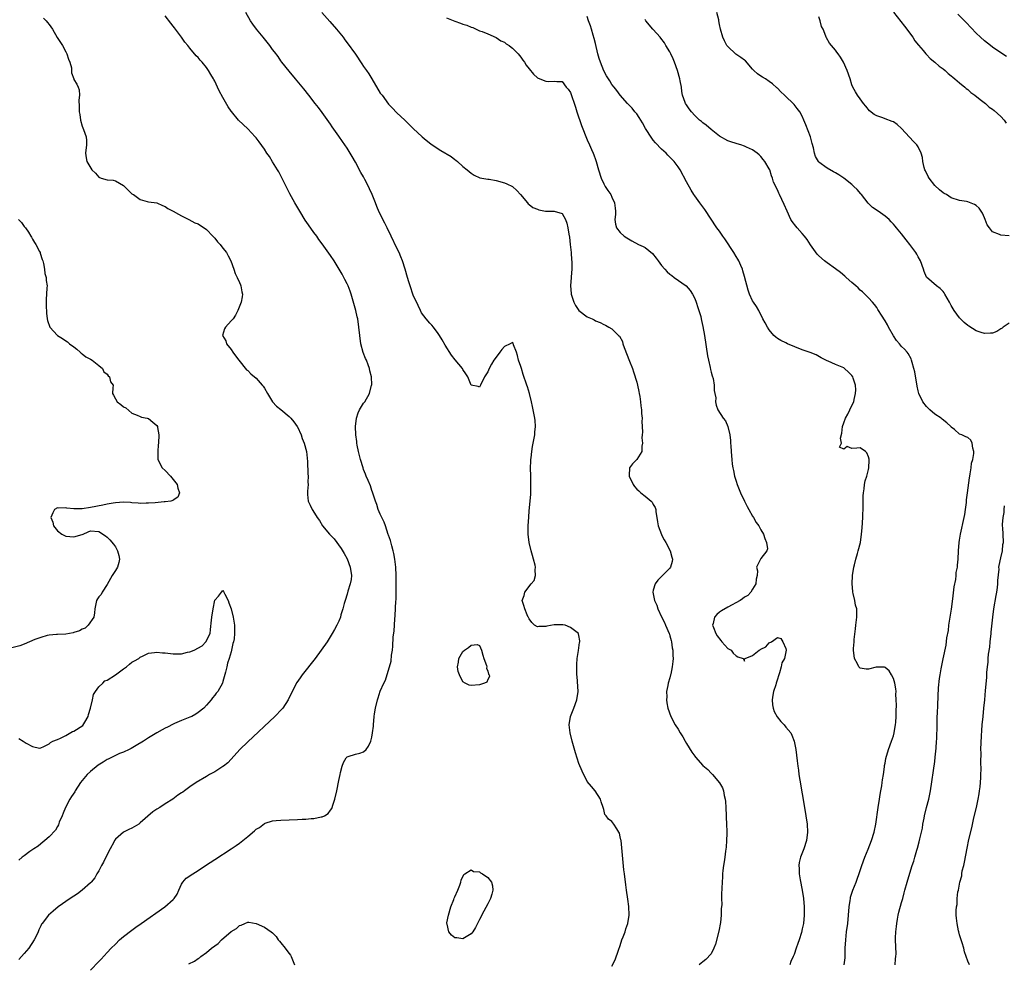
# Model space of a CAD drawing. Units: inches. Extents: x 2625000 to 2628000, y 1503000 to 1506000.
# Drawn here: x 2626496 to 2626734, y 1503115 to 1503343 of the extents above; entities that cross this region are included whole.
import ezdxf

# ---------------------------------------------------------------- set-up
doc = ezdxf.new("R2010")
doc.units = ezdxf.units.IN
doc.header["$MEASUREMENT"] = 0
doc.layers.add('LD26251503_2ft', color=80, linetype='Continuous')

msp = doc.modelspace()

# ---------------------------------------------------------------- linework, layer by layer
at = {"layer": 'LD26251503_2ft'}
for points, elevation in [([(2626501.62, 1503343.62), (2626502.25, 1503343), (2626502.58, 1503342.58), (2626503, 1503342.07), (2626503.79, 1503341), (2626504.96, 1503338.96), (2626505.76, 1503337.76), (2626506.2, 1503337), (2626507, 1503335.5), (2626507.28, 1503335), (2626507.69, 1503333.69), (2626508, 1503333), (2626508.37, 1503331.63), (2626508.44, 1503331), (2626508.44, 1503330.44), (2626508.93, 1503329), (2626509, 1503328.84), (2626509.65, 1503327.65), (2626509.98, 1503327), (2626510.29, 1503326.29), (2626510.31, 1503325), (2626510.14, 1503323.86), (2626510.27, 1503322.27), (2626510.27, 1503321), (2626510.38, 1503320.38), (2626510.54, 1503319), (2626511, 1503317.58), (2626511.16, 1503317.16), (2626511.28, 1503316.72), (2626511.93, 1503315), (2626512.04, 1503314.04), (2626512.03, 1503313), (2626511.82, 1503311), (2626511.91, 1503309.91), (2626512.08, 1503309), (2626513.3, 1503307), (2626514.22, 1503306.22), (2626515, 1503305.25), (2626515.58, 1503305), (2626517, 1503304.61), (2626518.47, 1503304.47), (2626519, 1503304.36), (2626521, 1503303.2), (2626523, 1503301.23), (2626523.13, 1503301.13), (2626523.36, 1503301), (2626525, 1503299.82), (2626526.68, 1503299.32), (2626527, 1503299.24), (2626529, 1503298.99), (2626530.38, 1503298.38), (2626531, 1503298.14), (2626531.64, 1503297.64), (2626533, 1503296.99), (2626534.25, 1503296.25), (2626535, 1503295.9), (2626536.78, 1503295), (2626538.23, 1503294.23), (2626539, 1503293.92), (2626539.55, 1503293.55), (2626540.44, 1503293), (2626541, 1503292.59), (2626542.59, 1503291), (2626542.76, 1503290.76), (2626543, 1503290.53), (2626543.65, 1503289.64), (2626544.34, 1503289), (2626545, 1503288.05), (2626545.89, 1503287), (2626546.22, 1503286.22), (2626546.92, 1503285), (2626547.6, 1503283), (2626547.98, 1503281.98), (2626548.46, 1503281), (2626549, 1503279.78), (2626549.21, 1503279.21), (2626549.31, 1503279), (2626549.53, 1503277.53), (2626549.7, 1503277), (2626549.66, 1503276.34), (2626549.38, 1503275), (2626548.61, 1503273), (2626548.07, 1503271.93), (2626547.43, 1503271), (2626547, 1503270.49), (2626545.61, 1503269), (2626545.4, 1503268.6), (2626544.93, 1503267), (2626545.68, 1503265.68), (2626545.83, 1503265), (2626547, 1503263.59), (2626547.36, 1503263), (2626548.07, 1503262.07), (2626548.84, 1503261), (2626550.72, 1503258.72), (2626551, 1503258.51), (2626551.7, 1503257.7), (2626553, 1503256.69), (2626554.5, 1503255), (2626554.73, 1503254.72), (2626555, 1503254.3), (2626555.74, 1503253), (2626557, 1503251), (2626557.93, 1503249.93), (2626559, 1503249.1), (2626561, 1503247.4), (2626561.38, 1503247), (2626562.1, 1503246.1), (2626562.94, 1503245), (2626563, 1503244.89), (2626563.87, 1503243), (2626564.15, 1503242.15), (2626564.65, 1503241), (2626565.21, 1503239), (2626565.36, 1503237.36), (2626565.45, 1503236.55), (2626565.55, 1503233.55), (2626565.62, 1503233), (2626565.55, 1503231.55), (2626565.58, 1503231), (2626565.41, 1503229.41), (2626565.39, 1503229), (2626565.45, 1503228.55), (2626565.59, 1503227), (2626566.05, 1503226.05), (2626566.54, 1503225), (2626566.74, 1503224.74), (2626567.78, 1503223), (2626568.31, 1503222.31), (2626569.09, 1503221), (2626570.77, 1503219), (2626571.87, 1503217.87), (2626573.58, 1503215.58), (2626574.32, 1503214.32), (2626575.02, 1503213.02), (2626575.78, 1503211), (2626576.04, 1503209), (2626575.95, 1503208.05), (2626575.78, 1503207), (2626575.21, 1503205.21), (2626575, 1503204.49), (2626574.51, 1503203), (2626574.3, 1503202.3), (2626573.98, 1503201), (2626573.51, 1503199.51), (2626573.38, 1503199), (2626573, 1503197.97), (2626572.53, 1503197), (2626571.99, 1503196.01), (2626571.41, 1503195), (2626570.15, 1503193), (2626568.77, 1503191), (2626567.27, 1503189), (2626564.14, 1503185), (2626563.65, 1503184.35), (2626562.83, 1503183.17), (2626561.45, 1503180.55), (2626560.73, 1503179), (2626559.44, 1503177), (2626559.24, 1503176.76), (2626557.56, 1503175), (2626551, 1503168.88), (2626549.11, 1503167), (2626547, 1503164.63), (2626546.19, 1503163.81), (2626545.15, 1503163), (2626545, 1503162.87), (2626543, 1503161.62), (2626541.77, 1503161), (2626541, 1503160.51), (2626538.5, 1503159), (2626537, 1503157.96), (2626535.7, 1503157), (2626535.27, 1503156.73), (2626535, 1503156.54), (2626534.06, 1503155.94), (2626532.85, 1503155), (2626531, 1503153.88), (2626529.71, 1503153), (2626529, 1503152.57), (2626528.08, 1503151.92), (2626525, 1503149.26), (2626524.64, 1503149), (2626523, 1503148.03), (2626522.28, 1503147.72), (2626521, 1503147), (2626519, 1503145.34), (2626518.79, 1503145), (2626518.6, 1503144.6), (2626517.74, 1503143), (2626516.71, 1503141), (2626516.17, 1503139.83), (2626515.63, 1503139), (2626515, 1503137.71), (2626514.56, 1503137), (2626514.01, 1503135.99), (2626513.18, 1503135), (2626513, 1503134.81), (2626511, 1503133), (2626509.84, 1503132.16), (2626508.1, 1503131), (2626505.19, 1503129), (2626504, 1503128), (2626502.84, 1503127), (2626501.3, 1503125), (2626501.19, 1503124.81), (2626501, 1503124.4), (2626500.52, 1503123.48), (2626500.33, 1503123), (2626499.75, 1503121.75), (2626499.38, 1503121), (2626498.06, 1503119), (2626497, 1503117.77), (2626496.32, 1503117), (2626495.68, 1503116.32)], 8320), ([(2626513, 1503113.7), (2626515, 1503115.82), (2626515.6, 1503116.4), (2626517, 1503117.94), (2626517.99, 1503119), (2626519, 1503120.03), (2626520.04, 1503121), (2626521, 1503121.83), (2626523, 1503123.4), (2626523.92, 1503124.08), (2626525.26, 1503125), (2626530.93, 1503129), (2626533, 1503130.81), (2626533.19, 1503131), (2626533.9, 1503132.1), (2626534.36, 1503133), (2626535, 1503134.49), (2626535.29, 1503135), (2626536.11, 1503135.89), (2626537, 1503136.48), (2626537.29, 1503136.71), (2626537.7, 1503137), (2626539, 1503137.81), (2626540.79, 1503139), (2626543, 1503140.44), (2626547, 1503143.01), (2626548.2, 1503143.8), (2626549, 1503144.35), (2626549.83, 1503145), (2626551, 1503145.97), (2626552.63, 1503147.37), (2626553, 1503147.76), (2626553.8, 1503148.2), (2626555, 1503149.13), (2626555.2, 1503149.2), (2626557, 1503149.76), (2626557.84, 1503149.84), (2626559, 1503149.91), (2626563, 1503150.06), (2626564.14, 1503150.14), (2626565, 1503150.17), (2626566.32, 1503150.32), (2626567, 1503150.35), (2626568.76, 1503150.76), (2626569, 1503150.78), (2626569.54, 1503151), (2626570.45, 1503151.55), (2626571, 1503152.34), (2626571.28, 1503152.72), (2626571.42, 1503153), (2626571.58, 1503153.58), (2626572.05, 1503155), (2626572.48, 1503157), (2626573, 1503159.54), (2626573.32, 1503161), (2626573.44, 1503161.44), (2626573.83, 1503163), (2626574.12, 1503163.88), (2626574.74, 1503165), (2626575, 1503165.26), (2626575.29, 1503165.29), (2626577, 1503165.9), (2626578.11, 1503166.11), (2626579, 1503166.41), (2626579.59, 1503167), (2626580.19, 1503167.81), (2626580.76, 1503169), (2626581, 1503169.96), (2626581.17, 1503171), (2626581.34, 1503172.66), (2626581.4, 1503173), (2626581.56, 1503175), (2626581.64, 1503175.64), (2626581.84, 1503177), (2626582.35, 1503179), (2626582.49, 1503179.51), (2626583, 1503181.06), (2626583.86, 1503183), (2626584.29, 1503183.71), (2626585.64, 1503188.36), (2626585.75, 1503189.75), (2626585.95, 1503191), (2626586.07, 1503191.93), (2626586.17, 1503194.17), (2626586.35, 1503195.65), (2626586.5, 1503198.5), (2626586.62, 1503199.38), (2626586.8, 1503202.8), (2626586.84, 1503203.16), (2626586.86, 1503205), (2626586.83, 1503206.83), (2626586.84, 1503207.16), (2626586.83, 1503209), (2626586.77, 1503211), (2626586.55, 1503213), (2626586.31, 1503214.31), (2626586.15, 1503215), (2626585.78, 1503216.22), (2626585.48, 1503217.48), (2626585, 1503218.76), (2626584.95, 1503218.95), (2626584.25, 1503221), (2626583.92, 1503221.92), (2626583.37, 1503223), (2626583, 1503223.82), (2626582.54, 1503225), (2626582.18, 1503226.18), (2626581.89, 1503227), (2626581.31, 1503228.69), (2626581.17, 1503229.17), (2626581, 1503229.58), (2626580.64, 1503230.64), (2626580.07, 1503231.93), (2626579.64, 1503233), (2626579.48, 1503233.48), (2626579, 1503234.61), (2626578.85, 1503235), (2626578.24, 1503237), (2626578.02, 1503238.02), (2626577.77, 1503239), (2626577.46, 1503240.54), (2626577.39, 1503241), (2626577.36, 1503241.36), (2626577.11, 1503243), (2626577.02, 1503244.98), (2626577.29, 1503247), (2626577.68, 1503248.32), (2626578.02, 1503249), (2626579, 1503250.64), (2626579.25, 1503251), (2626580.39, 1503253), (2626580.93, 1503255), (2626580.94, 1503255.06), (2626580.87, 1503257), (2626580.48, 1503258.48), (2626580.41, 1503259), (2626580.1, 1503259.9), (2626579.67, 1503261), (2626579.46, 1503261.46), (2626578.92, 1503262.92), (2626578.35, 1503265), (2626578.05, 1503267), (2626577.87, 1503269), (2626577.57, 1503271), (2626577.47, 1503271.47), (2626577.08, 1503273), (2626575.96, 1503277), (2626575.73, 1503277.73), (2626575.23, 1503279), (2626575, 1503279.49), (2626574.49, 1503280.49), (2626573.78, 1503281.78), (2626571.85, 1503285), (2626571, 1503286.3), (2626569, 1503289.13), (2626568.19, 1503290.19), (2626567.65, 1503291), (2626567, 1503291.87), (2626565.69, 1503293.69), (2626564.88, 1503294.88), (2626563.56, 1503297), (2626562.61, 1503298.61), (2626562.37, 1503299), (2626561.56, 1503300.44), (2626561.16, 1503301.16), (2626560.51, 1503302.51), (2626559, 1503305.54), (2626558.48, 1503306.48), (2626558.15, 1503307), (2626557, 1503308.95), (2626556.21, 1503310.21), (2626555.62, 1503311), (2626555, 1503311.98), (2626553.79, 1503313.79), (2626553, 1503314.73), (2626552.81, 1503315), (2626551, 1503316.9), (2626549.91, 1503317.91), (2626548.79, 1503319), (2626547.07, 1503321.07), (2626547, 1503321.19), (2626546.24, 1503322.24), (2626545, 1503324.44), (2626544.06, 1503326.05), (2626543.65, 1503327), (2626543, 1503328.39), (2626542.78, 1503328.78), (2626542.69, 1503329), (2626542.04, 1503330.04), (2626541.53, 1503331), (2626541, 1503331.75), (2626540.01, 1503333), (2626539.5, 1503333.5), (2626539, 1503334.12), (2626538.55, 1503334.55), (2626537, 1503336.36), (2626536.52, 1503337), (2626535.82, 1503337.82), (2626535, 1503339), (2626533.31, 1503341.31), (2626533, 1503341.66), (2626532.42, 1503342.42), (2626531, 1503344.15)], 8322), ([(2626639, 1503114.71), (2626639.76, 1503116.24), (2626640.57, 1503118.57), (2626641, 1503119.66), (2626641.42, 1503121), (2626641.75, 1503121.75), (2626642.18, 1503123), (2626642.32, 1503123.68), (2626642.87, 1503125), (2626643.16, 1503127), (2626643.06, 1503129.06), (2626642.83, 1503130.83), (2626642.51, 1503133), (2626642.33, 1503134.33), (2626642.01, 1503137), (2626641.91, 1503137.91), (2626641.2, 1503145), (2626641.17, 1503145.17), (2626641, 1503145.94), (2626640.79, 1503146.79), (2626640.69, 1503147), (2626640.15, 1503147.85), (2626639.46, 1503149), (2626639, 1503149.59), (2626638.14, 1503150.14), (2626637.58, 1503151), (2626637.32, 1503151.32), (2626637, 1503152.55), (2626636.86, 1503153), (2626636.37, 1503154.37), (2626636.2, 1503155), (2626634.95, 1503157), (2626634.07, 1503158.07), (2626633, 1503159.31), (2626631.77, 1503161.77), (2626631, 1503163.59), (2626630.21, 1503166.21), (2626629.41, 1503169), (2626628.91, 1503171), (2626628.7, 1503173), (2626629, 1503175), (2626629.79, 1503177), (2626630.54, 1503179), (2626630.8, 1503181), (2626630.6, 1503184.6), (2626630.55, 1503185), (2626630.54, 1503186.54), (2626630.5, 1503187), (2626630.48, 1503187.52), (2626630.6, 1503189), (2626630.91, 1503190.91), (2626631.17, 1503192.83), (2626631.21, 1503193), (2626631.22, 1503193.22), (2626631, 1503194.5), (2626630.94, 1503194.94), (2626630.92, 1503195), (2626629, 1503196.5), (2626627.66, 1503197), (2626627.14, 1503197.14), (2626627, 1503197.15), (2626625, 1503197.14), (2626623.24, 1503196.76), (2626623, 1503196.74), (2626621.32, 1503196.68), (2626621, 1503196.65), (2626620.28, 1503197), (2626619.66, 1503197.66), (2626619, 1503198.52), (2626618.85, 1503198.85), (2626618.75, 1503199), (2626618.5, 1503199.5), (2626617.93, 1503201), (2626617.74, 1503201.74), (2626617.32, 1503203), (2626617.78, 1503204.22), (2626617.95, 1503205), (2626619.49, 1503207), (2626620.17, 1503207.83), (2626620.52, 1503209), (2626620.42, 1503210.42), (2626620.53, 1503211), (2626620.46, 1503211.54), (2626620.08, 1503213), (2626619.82, 1503213.83), (2626619.51, 1503215), (2626619, 1503217), (2626618.77, 1503219), (2626618.76, 1503219.24), (2626618.76, 1503221), (2626618.88, 1503223.12), (2626619, 1503224.66), (2626619.24, 1503227), (2626619.36, 1503228.64), (2626619.38, 1503229), (2626619.37, 1503229.37), (2626619.41, 1503231), (2626619.38, 1503232.62), (2626619.36, 1503233), (2626619.33, 1503235), (2626619.37, 1503236.63), (2626619.4, 1503237), (2626619.47, 1503237.47), (2626619.61, 1503239), (2626619.79, 1503240.21), (2626620.21, 1503242.21), (2626620.34, 1503243), (2626620.35, 1503243.65), (2626620.49, 1503245), (2626620.42, 1503246.42), (2626620.34, 1503247), (2626620.17, 1503247.83), (2626619.83, 1503249.83), (2626619.56, 1503251), (2626619.05, 1503253), (2626618.57, 1503254.57), (2626618.45, 1503255), (2626617.56, 1503257.56), (2626617.12, 1503259), (2626617, 1503259.49), (2626616.44, 1503261), (2626616.17, 1503262.17), (2626615.92, 1503263), (2626615.25, 1503264.75), (2626615.15, 1503265.15), (2626615, 1503265.31), (2626614.37, 1503265), (2626613, 1503264.37), (2626612.41, 1503263.59), (2626611.91, 1503263), (2626611, 1503261.75), (2626610.49, 1503261), (2626609.93, 1503260.07), (2626609.34, 1503259), (2626609, 1503258.2), (2626608.19, 1503257), (2626607.2, 1503255), (2626607, 1503254.48), (2626606.66, 1503254.66), (2626605, 1503254.97), (2626604.18, 1503257), (2626603.73, 1503257.73), (2626603, 1503258.79), (2626602.88, 1503259), (2626601.11, 1503261.11), (2626600.22, 1503262.22), (2626598.69, 1503264.69), (2626597.97, 1503265.97), (2626597.33, 1503267), (2626597, 1503267.5), (2626595.87, 1503269), (2626595.47, 1503269.47), (2626595, 1503269.93), (2626594.08, 1503271), (2626593, 1503272.43), (2626592.72, 1503273), (2626592.21, 1503274.21), (2626591, 1503276.7), (2626590.22, 1503279), (2626589.93, 1503279.93), (2626589.63, 1503281), (2626589.03, 1503283), (2626588.41, 1503285), (2626588.01, 1503286.01), (2626587.56, 1503287), (2626587, 1503288.1), (2626585.66, 1503291), (2626584.7, 1503293), (2626584.1, 1503294.1), (2626582.77, 1503296.77), (2626582.17, 1503298.17), (2626581.87, 1503299), (2626581.08, 1503301), (2626580.4, 1503302.4), (2626580.14, 1503303), (2626579.3, 1503304.7), (2626579, 1503305.29), (2626578.35, 1503306.35), (2626577, 1503308.83), (2626576.19, 1503310.19), (2626575.74, 1503311), (2626575, 1503312.22), (2626574.48, 1503313), (2626573.86, 1503313.86), (2626573, 1503315.14), (2626571.38, 1503317.38), (2626571, 1503318), (2626570.57, 1503318.57), (2626569, 1503320.81), (2626568.05, 1503322.05), (2626567.29, 1503323), (2626565.76, 1503325), (2626564.55, 1503326.55), (2626562.54, 1503329), (2626561, 1503330.79), (2626559.25, 1503333), (2626559, 1503333.32), (2626558.35, 1503334.34), (2626557.48, 1503335.48), (2626557, 1503336.06), (2626556.33, 1503337), (2626555, 1503338.65), (2626554.74, 1503339), (2626553.11, 1503341), (2626552.21, 1503342.21), (2626551.66, 1503343), (2626550.55, 1503345)], 8324), ([(2626568.91, 1503345), (2626570.83, 1503342.83), (2626572.44, 1503341), (2626574.01, 1503339), (2626574.42, 1503338.42), (2626575, 1503337.67), (2626577, 1503334.91), (2626578.58, 1503332.58), (2626579, 1503331.98), (2626579.72, 1503331), (2626580.22, 1503330.22), (2626580.96, 1503329), (2626583, 1503325.54), (2626583.44, 1503325), (2626585, 1503322.84), (2626585.93, 1503321.93), (2626587, 1503320.79), (2626588.98, 1503319), (2626591, 1503316.99), (2626593.15, 1503315), (2626594.13, 1503314.13), (2626595.26, 1503313.26), (2626597, 1503312.09), (2626597.69, 1503311.69), (2626600.18, 1503310.18), (2626601, 1503309.51), (2626601.3, 1503309.3), (2626601.67, 1503309), (2626603, 1503307.82), (2626604.04, 1503307), (2626605, 1503306.16), (2626605.73, 1503305.73), (2626607.08, 1503305.08), (2626609, 1503304.74), (2626609.29, 1503304.71), (2626611, 1503304.43), (2626613, 1503303.82), (2626613.59, 1503303.59), (2626614.98, 1503302.98), (2626616.01, 1503302.01), (2626616.92, 1503301), (2626618.57, 1503299), (2626618.77, 1503298.77), (2626619, 1503298.63), (2626619.9, 1503297.9), (2626621, 1503297.5), (2626621.35, 1503297.35), (2626622.98, 1503296.98), (2626625, 1503296.98), (2626627, 1503296.42), (2626627.74, 1503295), (2626628.11, 1503294.11), (2626628.36, 1503293), (2626628.56, 1503291.44), (2626628.72, 1503290.72), (2626628.89, 1503289), (2626629.11, 1503287), (2626629.22, 1503285.22), (2626629.27, 1503285), (2626629.3, 1503284.69), (2626629.31, 1503283), (2626629.18, 1503281.18), (2626629.18, 1503281), (2626629.01, 1503279), (2626629.13, 1503277.13), (2626629.14, 1503277), (2626629.79, 1503275), (2626630.2, 1503274.2), (2626631, 1503272.99), (2626633, 1503271.46), (2626634.22, 1503271), (2626634.74, 1503270.74), (2626635, 1503270.56), (2626636.16, 1503270.16), (2626637, 1503269.61), (2626637.46, 1503269.46), (2626638.23, 1503269), (2626639, 1503268.57), (2626640.61, 1503267), (2626640.82, 1503266.82), (2626641.51, 1503265.51), (2626641.64, 1503265), (2626641.95, 1503264.05), (2626643.24, 1503260.76), (2626643.97, 1503259), (2626644.24, 1503258.24), (2626645, 1503255.7), (2626645.18, 1503255), (2626645.49, 1503253.49), (2626645.61, 1503253), (2626645.75, 1503252.25), (2626645.92, 1503251), (2626645.98, 1503249.98), (2626646.13, 1503249), (2626646.13, 1503248.13), (2626646.28, 1503247), (2626646.22, 1503246.22), (2626646.34, 1503245), (2626646.38, 1503243.62), (2626646.3, 1503243), (2626646.26, 1503242.26), (2626646.35, 1503241), (2626646.23, 1503240.23), (2626646.26, 1503239), (2626645, 1503237.01), (2626643.98, 1503236.02), (2626643.26, 1503235), (2626643.19, 1503233.19), (2626643.13, 1503233), (2626644.1, 1503231), (2626644.48, 1503230.48), (2626645, 1503229.9), (2626645.49, 1503229.49), (2626646.01, 1503229), (2626647, 1503228.2), (2626648.44, 1503227), (2626648.72, 1503226.72), (2626649, 1503226.19), (2626649.46, 1503225.46), (2626649.57, 1503225), (2626649.62, 1503224.38), (2626649.87, 1503223), (2626649.99, 1503221.99), (2626650.15, 1503221), (2626650.95, 1503218.95), (2626651, 1503218.87), (2626651.65, 1503217.65), (2626652.02, 1503217), (2626653.1, 1503215), (2626653.48, 1503213.48), (2626653.65, 1503213), (2626653.56, 1503212.44), (2626653.15, 1503211), (2626653, 1503210.8), (2626650.08, 1503207.92), (2626649.47, 1503207), (2626649, 1503205.47), (2626648.92, 1503205), (2626649.27, 1503203), (2626649.88, 1503201.88), (2626650.05, 1503201), (2626650.95, 1503199.05), (2626651.68, 1503197.68), (2626651.96, 1503197), (2626652.84, 1503195), (2626652.87, 1503194.87), (2626653, 1503194.49), (2626653.31, 1503193.31), (2626653.41, 1503193), (2626653.58, 1503191.58), (2626653.7, 1503191), (2626653.71, 1503189.71), (2626653.76, 1503189), (2626653.74, 1503188.26), (2626653.58, 1503187), (2626653.19, 1503185.19), (2626653.16, 1503185), (2626653, 1503184.35), (2626652.6, 1503183), (2626652.49, 1503182.49), (2626652.22, 1503181), (2626652.24, 1503179.76), (2626652.18, 1503179), (2626652.27, 1503178.27), (2626652.53, 1503177), (2626653.23, 1503175), (2626654.26, 1503173), (2626655, 1503171.88), (2626655.49, 1503171), (2626656.09, 1503170.09), (2626656.69, 1503169), (2626657, 1503168.47), (2626658.32, 1503166.32), (2626659, 1503165.36), (2626659.16, 1503165.16), (2626661, 1503163.17), (2626662.14, 1503162.14), (2626663, 1503161.25), (2626663.14, 1503161.14), (2626663.27, 1503161), (2626664.98, 1503158.98), (2626665.71, 1503157.71), (2626665.92, 1503157), (2626666.1, 1503155.9), (2626666.36, 1503155), (2626666.45, 1503154.45), (2626666.55, 1503153), (2626666.64, 1503151), (2626666.64, 1503150.64), (2626666.69, 1503149), (2626666.77, 1503147.23), (2626666.73, 1503146.73), (2626666.72, 1503145), (2626666.59, 1503143.41), (2626666.44, 1503142.44), (2626666.25, 1503141), (2626666.12, 1503139.88), (2626665.97, 1503139), (2626665.78, 1503137.78), (2626665.73, 1503137), (2626665.73, 1503136.27), (2626665.6, 1503135), (2626665.53, 1503133.53), (2626665.53, 1503133), (2626665.49, 1503132.51), (2626665.5, 1503131), (2626665.54, 1503129.54), (2626665.46, 1503129), (2626665.38, 1503128.62), (2626665.37, 1503127), (2626665.2, 1503125.2), (2626664.84, 1503123.16), (2626664.03, 1503119.97), (2626663.62, 1503119), (2626663, 1503117.62), (2626661.71, 1503116.29), (2626661, 1503115.71), (2626660.56, 1503115.44), (2626660.07, 1503115)], 8326), ([(2626599, 1503343.69), (2626601, 1503342.92), (2626602.42, 1503342.42), (2626603, 1503342.2), (2626603.93, 1503341.93), (2626605, 1503341.46), (2626605.36, 1503341.36), (2626607, 1503340.6), (2626607.6, 1503340.4), (2626609, 1503339.86), (2626611, 1503338.97), (2626612.16, 1503338.16), (2626613, 1503337.84), (2626613.45, 1503337.45), (2626614.14, 1503337), (2626614.61, 1503336.61), (2626615, 1503336.38), (2626616.34, 1503335), (2626616.62, 1503334.62), (2626617, 1503334.21), (2626617.5, 1503333.5), (2626617.89, 1503333), (2626618.3, 1503332.3), (2626619, 1503331.35), (2626620.07, 1503330.07), (2626621, 1503329.25), (2626621.17, 1503329.17), (2626623, 1503328.37), (2626623.64, 1503328.36), (2626625, 1503328.43), (2626625.66, 1503328.34), (2626627, 1503328.32), (2626627.97, 1503327), (2626628.44, 1503326.44), (2626629, 1503325.64), (2626630.17, 1503322.17), (2626630.52, 1503321), (2626631.67, 1503317.67), (2626633, 1503314.21), (2626633.59, 1503313), (2626634.06, 1503311.94), (2626634.5, 1503311), (2626634.64, 1503310.64), (2626635, 1503309.49), (2626635.19, 1503309), (2626635.74, 1503307), (2626636.39, 1503305), (2626637, 1503303.65), (2626637.39, 1503303), (2626638.02, 1503302.02), (2626638.71, 1503301), (2626639, 1503300.36), (2626639.64, 1503299), (2626639.74, 1503297.73), (2626639.82, 1503297), (2626639.83, 1503296.17), (2626639.71, 1503295), (2626639.86, 1503293.86), (2626640.14, 1503293), (2626641, 1503291.89), (2626641.92, 1503291), (2626642.57, 1503290.57), (2626643.83, 1503289.83), (2626645.45, 1503289), (2626646.52, 1503288.52), (2626647, 1503288.23), (2626648.76, 1503286.76), (2626649.65, 1503285.65), (2626650.13, 1503285), (2626651, 1503283.89), (2626651.75, 1503283), (2626652.38, 1503282.38), (2626653, 1503281.81), (2626653.45, 1503281.45), (2626654.04, 1503281), (2626656.95, 1503278.95), (2626657.89, 1503277.89), (2626658.43, 1503277), (2626659, 1503275.9), (2626659.36, 1503275), (2626659.76, 1503273.76), (2626660.03, 1503273), (2626660.45, 1503271.55), (2626660.58, 1503271), (2626660.64, 1503270.64), (2626661, 1503269.2), (2626661.37, 1503267), (2626662.1, 1503262.1), (2626662.34, 1503261), (2626662.76, 1503259.24), (2626662.8, 1503258.8), (2626663, 1503258.15), (2626663.22, 1503257.22), (2626663.43, 1503256.57), (2626663.68, 1503255), (2626663.68, 1503253.68), (2626663.88, 1503253), (2626664.08, 1503251.92), (2626664.01, 1503251), (2626664.17, 1503250.17), (2626664.57, 1503249), (2626665.89, 1503247), (2626666.4, 1503246.4), (2626667, 1503244.98), (2626667.47, 1503243), (2626667.63, 1503241.63), (2626667.67, 1503241), (2626667.69, 1503240.31), (2626667.78, 1503239), (2626667.91, 1503237.91), (2626667.95, 1503237), (2626668.05, 1503235.95), (2626668.2, 1503235), (2626668.35, 1503234.35), (2626668.59, 1503233), (2626669, 1503231.77), (2626669.23, 1503231), (2626670.09, 1503229), (2626671.06, 1503227), (2626671.65, 1503225.65), (2626672.06, 1503225), (2626673, 1503223.33), (2626673.22, 1503223), (2626673.85, 1503221.85), (2626674.48, 1503221), (2626675, 1503220.06), (2626675.63, 1503219), (2626675.93, 1503217.93), (2626676.37, 1503217), (2626676.56, 1503215.44), (2626676.41, 1503215), (2626675, 1503213.12), (2626674.9, 1503213), (2626673.94, 1503211), (2626674.16, 1503210.16), (2626674.11, 1503209), (2626673.89, 1503208.11), (2626673.81, 1503207), (2626673, 1503205.73), (2626672.58, 1503205), (2626671.8, 1503204.2), (2626671, 1503203.79), (2626670.58, 1503203.42), (2626670.01, 1503203), (2626667, 1503201.34), (2626665.47, 1503200.53), (2626665, 1503200.2), (2626664.37, 1503199.63), (2626663.77, 1503199), (2626663.45, 1503197.45), (2626663.31, 1503197), (2626663.51, 1503196.49), (2626664.14, 1503195), (2626664.45, 1503194.45), (2626665.29, 1503193.29), (2626665.58, 1503193), (2626667, 1503191.37), (2626667.81, 1503191), (2626668.28, 1503190.28), (2626669, 1503189.59), (2626669.42, 1503189.42), (2626670.7, 1503189), (2626671, 1503188.31), (2626671.07, 1503188.93), (2626671.19, 1503189), (2626673, 1503189.72), (2626674.55, 1503191), (2626674.87, 1503191.13), (2626675, 1503191.21), (2626676.17, 1503191.83), (2626677, 1503192.73), (2626677.55, 1503193), (2626679, 1503194.08), (2626679.8, 1503193.8), (2626680.3, 1503193), (2626681, 1503191.38), (2626681.07, 1503191), (2626680.69, 1503189), (2626680.04, 1503187.96), (2626679.91, 1503187), (2626679.51, 1503185.51), (2626679.23, 1503184.77), (2626679, 1503183.96), (2626678.69, 1503183), (2626678.62, 1503182.62), (2626678.06, 1503181), (2626677.85, 1503180.15), (2626677.71, 1503179), (2626677.81, 1503177.81), (2626677.92, 1503177), (2626678.17, 1503176.17), (2626678.9, 1503174.9), (2626679.78, 1503173.78), (2626680.6, 1503173), (2626681, 1503172.39), (2626682.21, 1503171), (2626682.45, 1503170.45), (2626683.02, 1503169), (2626683.43, 1503167), (2626683.6, 1503165.6), (2626683.72, 1503164.28), (2626683.89, 1503163), (2626684.04, 1503162.04), (2626684.17, 1503161), (2626684.39, 1503159.61), (2626685.5, 1503153), (2626685.85, 1503151), (2626686.16, 1503149), (2626686.27, 1503147), (2626686, 1503145), (2626685.34, 1503143), (2626684.58, 1503141), (2626684.26, 1503139.74), (2626684.16, 1503139), (2626684.24, 1503138.24), (2626684.24, 1503137), (2626684.48, 1503135.52), (2626684.95, 1503133), (2626685.25, 1503131), (2626685.44, 1503129), (2626685.46, 1503127), (2626685.26, 1503125), (2626685, 1503123.71), (2626684.77, 1503122.77), (2626684.22, 1503121), (2626683.88, 1503120.12), (2626683.55, 1503119), (2626683, 1503117.49), (2626682.81, 1503117), (2626682.22, 1503115.78), (2626681.95, 1503115)], 8328), ([(2626695.12, 1503115), (2626695.33, 1503116.67), (2626695.35, 1503117), (2626695.39, 1503119), (2626695.48, 1503121), (2626695.69, 1503123), (2626695.98, 1503125), (2626696.2, 1503127), (2626696.33, 1503129), (2626696.57, 1503130.57), (2626696.62, 1503131), (2626696.68, 1503131.32), (2626697.24, 1503133), (2626698.01, 1503135), (2626699, 1503137.82), (2626699.38, 1503139), (2626700.11, 1503141), (2626700.91, 1503142.91), (2626701.75, 1503145), (2626702.36, 1503147), (2626702.74, 1503149), (2626703.31, 1503153), (2626703.66, 1503155), (2626703.83, 1503156.17), (2626704.01, 1503157), (2626704.24, 1503158.24), (2626704.32, 1503159), (2626704.36, 1503159.64), (2626704.6, 1503161), (2626704.84, 1503162.84), (2626704.86, 1503163.14), (2626705, 1503163.72), (2626705.17, 1503164.83), (2626705.81, 1503167), (2626706.55, 1503169), (2626707, 1503170.33), (2626707.16, 1503171), (2626707.44, 1503172.56), (2626707.53, 1503173), (2626707.6, 1503173.6), (2626707.69, 1503175), (2626707.67, 1503176.33), (2626707.75, 1503177.75), (2626707.71, 1503179), (2626707.61, 1503180.39), (2626707.65, 1503181), (2626707.63, 1503181.63), (2626707.35, 1503183), (2626707, 1503184.12), (2626706.58, 1503185), (2626706.01, 1503186.01), (2626705, 1503186.83), (2626704.89, 1503186.89), (2626703, 1503186.89), (2626702.87, 1503186.87), (2626701, 1503186.41), (2626700.42, 1503186.42), (2626699, 1503186.68), (2626698.8, 1503186.8), (2626698.66, 1503187), (2626698.33, 1503187.67), (2626697.62, 1503189), (2626697.37, 1503191), (2626697.37, 1503191.37), (2626697.53, 1503193), (2626697.53, 1503193.54), (2626697.87, 1503196.13), (2626697.92, 1503197), (2626698.17, 1503199), (2626698.14, 1503201), (2626697.89, 1503201.89), (2626697.68, 1503203), (2626697.3, 1503204.7), (2626697.22, 1503205), (2626697.2, 1503205.2), (2626697.05, 1503207), (2626697.16, 1503209), (2626697.49, 1503211), (2626697.62, 1503211.62), (2626697.97, 1503213), (2626698.33, 1503214.33), (2626698.53, 1503215), (2626699.03, 1503216.97), (2626699.33, 1503219), (2626699.46, 1503220.54), (2626699.62, 1503223), (2626699.73, 1503225.73), (2626699.73, 1503228.27), (2626699.78, 1503229), (2626699.98, 1503229.98), (2626700.06, 1503231), (2626700.15, 1503231.85), (2626700.56, 1503233), (2626701, 1503234.66), (2626701.08, 1503235), (2626701.12, 1503236.88), (2626701.15, 1503237), (2626701.13, 1503237.13), (2626701, 1503237.66), (2626700.63, 1503238.63), (2626700.24, 1503239), (2626699, 1503239.83), (2626698.2, 1503239.8), (2626697, 1503239.68), (2626695.84, 1503240.16), (2626695, 1503239.56), (2626693.98, 1503239.99), (2626694.45, 1503241), (2626694.22, 1503242.22), (2626694.57, 1503243.43), (2626694.71, 1503245), (2626695, 1503245.92), (2626695.41, 1503247), (2626695.99, 1503248.01), (2626697, 1503250.05), (2626697.44, 1503251), (2626697.53, 1503251.53), (2626697.89, 1503253), (2626697.9, 1503253.9), (2626697.87, 1503255), (2626697.31, 1503256.69), (2626697.23, 1503257), (2626697, 1503257.33), (2626696.17, 1503258.17), (2626695.22, 1503259), (2626695, 1503259.15), (2626693, 1503259.99), (2626691.25, 1503260.75), (2626691, 1503260.84), (2626689.59, 1503261.59), (2626688.31, 1503262.31), (2626686.9, 1503262.9), (2626685, 1503263.52), (2626681.44, 1503265), (2626681, 1503265.24), (2626679.8, 1503265.8), (2626679, 1503266.25), (2626678.57, 1503266.57), (2626678.1, 1503267), (2626677, 1503268.32), (2626676.58, 1503269), (2626676.06, 1503270.06), (2626675.5, 1503271), (2626674.46, 1503273), (2626673.95, 1503273.95), (2626673.2, 1503275), (2626673, 1503275.33), (2626672.26, 1503277), (2626671.93, 1503277.93), (2626671, 1503281.22), (2626670.63, 1503282.63), (2626670.51, 1503283), (2626670.12, 1503283.88), (2626669.69, 1503285), (2626669.44, 1503285.44), (2626669, 1503286.05), (2626668.46, 1503287), (2626666.31, 1503290.31), (2626665.83, 1503291), (2626665, 1503292.18), (2626664.37, 1503293), (2626661.41, 1503297.41), (2626660.23, 1503299), (2626659, 1503300.71), (2626658.81, 1503301), (2626658.12, 1503302.12), (2626657, 1503304.09), (2626655.45, 1503307), (2626655, 1503307.69), (2626654.03, 1503309), (2626653, 1503310.07), (2626652.52, 1503310.52), (2626652.1, 1503311), (2626651, 1503312), (2626649.53, 1503313.53), (2626649, 1503314.17), (2626648.61, 1503314.61), (2626647.14, 1503317), (2626646.36, 1503318.36), (2626645.61, 1503319.61), (2626645, 1503320.54), (2626644.56, 1503321), (2626643.85, 1503321.85), (2626643, 1503322.78), (2626642.76, 1503323), (2626641, 1503325.04), (2626640.18, 1503326.18), (2626639.57, 1503327), (2626639, 1503327.64), (2626638.46, 1503328.46), (2626638.14, 1503329), (2626637.68, 1503329.68), (2626637, 1503330.88), (2626636.2, 1503333), (2626635.9, 1503333.9), (2626635.58, 1503335), (2626635, 1503337.48), (2626634.74, 1503338.74), (2626634.48, 1503339.52), (2626634.04, 1503341), (2626633.79, 1503341.79), (2626633.32, 1503343), (2626633, 1503344.05)], 8330), ([(2626707.42, 1503115), (2626707.53, 1503116.47), (2626707.64, 1503117), (2626707.67, 1503117.67), (2626707.49, 1503121), (2626707.49, 1503121.49), (2626707.57, 1503123), (2626707.74, 1503124.26), (2626707.81, 1503125), (2626708, 1503126), (2626708.17, 1503127), (2626708.31, 1503127.69), (2626709, 1503130.03), (2626709.31, 1503131), (2626709.61, 1503132.39), (2626709.81, 1503133), (2626710.32, 1503135), (2626711, 1503137.17), (2626711.55, 1503139), (2626711.93, 1503140.07), (2626712.17, 1503141), (2626712.69, 1503142.69), (2626712.84, 1503143.16), (2626713.27, 1503144.73), (2626713.42, 1503145.42), (2626714.01, 1503147.99), (2626714.16, 1503149), (2626714.41, 1503150.41), (2626714.53, 1503151), (2626715.02, 1503153.02), (2626715.55, 1503155), (2626715.81, 1503156.19), (2626715.95, 1503157), (2626717, 1503164.12), (2626717.13, 1503165.13), (2626717.36, 1503167.36), (2626717.45, 1503169), (2626717.5, 1503169.5), (2626717.52, 1503171), (2626717.55, 1503171.55), (2626717.55, 1503173), (2626717.58, 1503173.58), (2626717.62, 1503175), (2626717.67, 1503175.67), (2626717.77, 1503177.77), (2626717.89, 1503181.89), (2626718.12, 1503184.12), (2626718.28, 1503185), (2626718.52, 1503186.52), (2626718.7, 1503187.3), (2626719, 1503188.93), (2626719.77, 1503192.23), (2626719.95, 1503193.95), (2626720.29, 1503195.72), (2626720.44, 1503197), (2626721.08, 1503200.92), (2626721.41, 1503203.41), (2626721.72, 1503206.28), (2626722.09, 1503208.09), (2626722.18, 1503209), (2626722.22, 1503209.78), (2626722.51, 1503211), (2626722.51, 1503211.49), (2626722.69, 1503213), (2626722.73, 1503215), (2626722.89, 1503217), (2626723, 1503217.58), (2626723.23, 1503219), (2626724.15, 1503223), (2626724.27, 1503223.73), (2626724.47, 1503225), (2626724.65, 1503226.65), (2626724.71, 1503227.29), (2626724.91, 1503229), (2626725.38, 1503232.62), (2626725.46, 1503233), (2626725.6, 1503233.6), (2626725.79, 1503235), (2626725.88, 1503236.12), (2626726.17, 1503237), (2626726.45, 1503238.45), (2626726.44, 1503239), (2626726.19, 1503239.81), (2626726.08, 1503241), (2626725.71, 1503241.71), (2626725, 1503242.33), (2626724.48, 1503242.48), (2626723.51, 1503243), (2626723, 1503243.19), (2626721.74, 1503244.26), (2626721, 1503244.85), (2626720.89, 1503245), (2626719.89, 1503245.89), (2626718.79, 1503246.79), (2626718.52, 1503247), (2626717, 1503248.02), (2626715.81, 1503249), (2626715, 1503249.86), (2626714.12, 1503251), (2626713.16, 1503253), (2626713, 1503253.66), (2626712.77, 1503254.77), (2626712.19, 1503258.19), (2626711.98, 1503259), (2626711.54, 1503260.46), (2626711.42, 1503261), (2626711.32, 1503261.32), (2626710.62, 1503262.62), (2626710.31, 1503263), (2626709.67, 1503263.67), (2626709, 1503264.29), (2626708.46, 1503265), (2626707.8, 1503265.8), (2626707, 1503266.91), (2626705.84, 1503269), (2626705.56, 1503269.56), (2626705, 1503270.53), (2626704.13, 1503271.87), (2626703.43, 1503273), (2626703.29, 1503273.29), (2626703, 1503273.72), (2626702.47, 1503274.47), (2626701.96, 1503275), (2626701, 1503276.08), (2626700.08, 1503277), (2626699.52, 1503277.52), (2626699, 1503277.95), (2626698.49, 1503278.49), (2626697.9, 1503279), (2626697, 1503279.75), (2626695.59, 1503281), (2626695.29, 1503281.29), (2626694.22, 1503282.22), (2626693, 1503283.11), (2626691, 1503284.5), (2626690.4, 1503285), (2626689, 1503286.21), (2626688.62, 1503286.62), (2626687, 1503288.85), (2626686.15, 1503290.15), (2626685.5, 1503291), (2626685, 1503291.63), (2626683.73, 1503293), (2626683.42, 1503293.42), (2626682.55, 1503294.55), (2626682.23, 1503295), (2626681.31, 1503297), (2626680.65, 1503298.65), (2626679.52, 1503301), (2626679.33, 1503301.33), (2626679, 1503302.15), (2626678.69, 1503302.69), (2626678.58, 1503303), (2626678.05, 1503304.05), (2626677.83, 1503305), (2626677.54, 1503305.54), (2626677.12, 1503307), (2626677, 1503307.25), (2626675.92, 1503309), (2626675.51, 1503309.51), (2626675, 1503310.25), (2626674.58, 1503310.58), (2626674.11, 1503311), (2626673, 1503311.79), (2626671.51, 1503312.49), (2626671, 1503312.71), (2626670.16, 1503313), (2626669.25, 1503313.25), (2626669, 1503313.35), (2626667.74, 1503313.74), (2626667, 1503314.03), (2626665, 1503315.14), (2626663, 1503316.72), (2626661.77, 1503317.77), (2626661, 1503318.32), (2626660.64, 1503318.64), (2626660.19, 1503319), (2626659, 1503320.08), (2626658.21, 1503321), (2626657.69, 1503321.69), (2626657, 1503322.7), (2626656.81, 1503323), (2626656.73, 1503323.27), (2626656.08, 1503325), (2626655.89, 1503325.89), (2626655.77, 1503327), (2626655.51, 1503328.49), (2626655.4, 1503329), (2626654.83, 1503331), (2626654.13, 1503333), (2626653.82, 1503333.82), (2626653.24, 1503335), (2626653.17, 1503335.17), (2626653, 1503335.49), (2626652.05, 1503337), (2626651.68, 1503337.68), (2626650.83, 1503338.83), (2626650.66, 1503339), (2626649, 1503340.87), (2626648.86, 1503341), (2626647.19, 1503343), (2626647, 1503343.29)], 8332), ([(2626735, 1503269.98), (2626733.57, 1503269), (2626733.27, 1503268.73), (2626733, 1503268.56), (2626732.01, 1503267.99), (2626731, 1503267.55), (2626730.48, 1503267.52), (2626729, 1503267.47), (2626728.26, 1503267.74), (2626727, 1503268.15), (2626725.25, 1503269.25), (2626725, 1503269.44), (2626724.12, 1503270.12), (2626723.21, 1503271), (2626723, 1503271.23), (2626721.72, 1503273), (2626721.43, 1503273.43), (2626721, 1503274.2), (2626720.6, 1503275), (2626719.43, 1503277), (2626719.26, 1503277.26), (2626719, 1503277.6), (2626718.33, 1503278.33), (2626717.4, 1503279), (2626715.04, 1503281.04), (2626714.47, 1503282.47), (2626714.31, 1503283), (2626713.55, 1503285), (2626713, 1503286.01), (2626712.64, 1503286.64), (2626712.41, 1503287), (2626711, 1503288.96), (2626710.09, 1503290.09), (2626709, 1503291.54), (2626707.79, 1503293), (2626707.41, 1503293.41), (2626707, 1503293.9), (2626706.45, 1503294.45), (2626706.01, 1503295), (2626705, 1503295.83), (2626703.33, 1503297), (2626701.93, 1503297.93), (2626700.92, 1503298.92), (2626699.29, 1503301), (2626699.18, 1503301.18), (2626698.24, 1503302.24), (2626697.43, 1503303), (2626697, 1503303.45), (2626695.01, 1503305.01), (2626693.81, 1503305.81), (2626693, 1503306.26), (2626692.55, 1503306.55), (2626691, 1503307.37), (2626689, 1503308.86), (2626688.88, 1503309), (2626688.22, 1503310.22), (2626687.96, 1503311), (2626687.68, 1503312.32), (2626687.38, 1503313.38), (2626686.99, 1503315), (2626685.87, 1503317.87), (2626685.38, 1503319), (2626685, 1503319.93), (2626684.4, 1503321), (2626683.77, 1503321.77), (2626683, 1503322.79), (2626682.82, 1503323), (2626681, 1503324.74), (2626680.68, 1503325), (2626679.8, 1503325.8), (2626679, 1503326.7), (2626678.83, 1503326.83), (2626677.78, 1503327.78), (2626677, 1503328.36), (2626676.11, 1503329), (2626675.41, 1503329.41), (2626675, 1503329.63), (2626674.21, 1503330.21), (2626673.32, 1503331), (2626673, 1503331.32), (2626671.3, 1503333.3), (2626671, 1503333.48), (2626670.16, 1503334.16), (2626668.94, 1503334.94), (2626667, 1503336.75), (2626666.79, 1503337), (2626666.19, 1503338.19), (2626665.76, 1503339), (2626665.21, 1503341), (2626665, 1503342.13), (2626664.86, 1503343), (2626664.8, 1503343.2), (2626664.34, 1503345)], 8334), ([(2626735, 1503291.05), (2626733, 1503291.18), (2626732.62, 1503291.38), (2626731, 1503292.03), (2626730.2, 1503293), (2626729.7, 1503293.7), (2626729.2, 1503295), (2626729, 1503295.39), (2626728.51, 1503296.51), (2626728.21, 1503297), (2626727.71, 1503297.71), (2626727, 1503298.35), (2626726.6, 1503298.6), (2626725, 1503299.26), (2626724.67, 1503299.33), (2626723, 1503299.56), (2626721, 1503300.2), (2626719.81, 1503301), (2626719.31, 1503301.31), (2626719, 1503301.47), (2626718.16, 1503302.16), (2626717, 1503303.22), (2626715.63, 1503305), (2626715.4, 1503305.4), (2626714.73, 1503306.73), (2626714.63, 1503307), (2626714.48, 1503307.52), (2626714.13, 1503309), (2626714.01, 1503310.01), (2626713.71, 1503311), (2626713, 1503312.55), (2626712.71, 1503313), (2626711.86, 1503313.86), (2626710.89, 1503314.89), (2626709, 1503316.97), (2626707.91, 1503317.91), (2626707, 1503318.55), (2626706.69, 1503318.69), (2626705, 1503319.29), (2626704.47, 1503319.53), (2626703, 1503320.05), (2626702.39, 1503320.39), (2626701.27, 1503321.26), (2626700.38, 1503322.38), (2626699.81, 1503323), (2626699, 1503324.14), (2626698.35, 1503325), (2626697.87, 1503325.87), (2626697.22, 1503327), (2626697, 1503327.5), (2626696.57, 1503329), (2626695.85, 1503331), (2626694.94, 1503333), (2626694.24, 1503334.24), (2626693.64, 1503335), (2626693.38, 1503335.38), (2626693, 1503335.91), (2626692.03, 1503337), (2626691.6, 1503337.6), (2626690.85, 1503338.85), (2626690.78, 1503339), (2626690.7, 1503339.3), (2626690.01, 1503341), (2626689.65, 1503341.65), (2626689.35, 1503343), (2626689, 1503343.94)], 8336), ([(2626707, 1503345.06), (2626709.68, 1503341.68), (2626711.67, 1503339), (2626712.16, 1503338.16), (2626713.08, 1503337.08), (2626714.18, 1503335.82), (2626714.87, 1503335), (2626714.92, 1503334.92), (2626715, 1503334.85), (2626715.87, 1503333.87), (2626717.06, 1503333), (2626718.06, 1503332.06), (2626719, 1503331.42), (2626719.51, 1503331), (2626720.24, 1503330.23), (2626721, 1503329.71), (2626721.36, 1503329.36), (2626721.85, 1503329), (2626723, 1503328), (2626724.26, 1503327), (2626724.62, 1503326.62), (2626725, 1503326.38), (2626725.71, 1503325.71), (2626726.71, 1503325), (2626728.02, 1503323.98), (2626729.23, 1503323), (2626730.15, 1503322.15), (2626731, 1503321.67), (2626731.34, 1503321.34), (2626733, 1503319.87), (2626733.75, 1503319), (2626734.23, 1503318.23)], 8338), ([(2626734.34, 1503334.34), (2626733, 1503335.22), (2626731, 1503336.59), (2626730.45, 1503337), (2626729, 1503338.15), (2626728.04, 1503339), (2626727, 1503340.04), (2626724.57, 1503342.57), (2626722.55, 1503344.55)], 8340), ([(2626495.57, 1503295), (2626496.29, 1503294.29), (2626497, 1503293.33), (2626497.16, 1503293.16), (2626497.25, 1503293), (2626497.97, 1503291.97), (2626498.58, 1503291), (2626498.71, 1503290.71), (2626499, 1503290.28), (2626499.48, 1503289.48), (2626499.81, 1503289), (2626500.69, 1503287.31), (2626500.83, 1503287), (2626500.86, 1503286.86), (2626501.32, 1503285.32), (2626501.48, 1503285), (2626501.66, 1503284.34), (2626501.88, 1503283), (2626501.98, 1503281.98), (2626502.26, 1503281), (2626502.29, 1503280.29), (2626502.51, 1503279), (2626502.47, 1503278.47), (2626502.39, 1503277), (2626502.26, 1503275.74), (2626502.25, 1503275), (2626502.3, 1503274.3), (2626502.38, 1503272.38), (2626502.56, 1503271), (2626502.64, 1503270.64), (2626503.2, 1503269), (2626505.04, 1503267), (2626506.25, 1503266.25), (2626507, 1503265.7), (2626507.45, 1503265.45), (2626507.91, 1503265), (2626509, 1503264.21), (2626509.68, 1503263.68), (2626510.46, 1503263), (2626510.73, 1503262.73), (2626511, 1503262.56), (2626511.87, 1503261.87), (2626513, 1503261.24), (2626513.39, 1503261), (2626515, 1503259.75), (2626515.86, 1503259), (2626516.25, 1503258.25), (2626517, 1503257.63), (2626517.27, 1503257.27), (2626517.57, 1503257), (2626517.82, 1503255.82), (2626518.43, 1503255), (2626518.36, 1503254.36), (2626518.32, 1503253), (2626518.56, 1503252.56), (2626519, 1503251.72), (2626519.42, 1503251), (2626520.36, 1503250.36), (2626521, 1503249.79), (2626521.5, 1503249.5), (2626523, 1503248.21), (2626524.26, 1503247.74), (2626525, 1503247.4), (2626525.3, 1503247.3), (2626526.71, 1503247), (2626526.92, 1503246.92), (2626527, 1503246.91), (2626528.06, 1503246.06), (2626529, 1503245.27), (2626529.2, 1503245), (2626529.22, 1503244.78), (2626529.53, 1503243), (2626529.39, 1503241), (2626529.38, 1503240.62), (2626529.23, 1503239), (2626529.24, 1503237), (2626530.29, 1503235), (2626531, 1503234.36), (2626532.3, 1503233), (2626533, 1503232.17), (2626533.91, 1503231), (2626534.11, 1503230.11), (2626534.53, 1503229), (2626534.07, 1503227.93), (2626533, 1503227.25), (2626532.87, 1503227.13), (2626532.37, 1503227), (2626531, 1503226.84), (2626530.83, 1503226.83), (2626528.61, 1503226.61), (2626527, 1503226.48), (2626526.47, 1503226.47), (2626525, 1503226.45), (2626524.5, 1503226.5), (2626523, 1503226.59), (2626522.64, 1503226.64), (2626521, 1503226.7), (2626519, 1503226.6), (2626518.48, 1503226.48), (2626517, 1503226.22), (2626515.98, 1503225.98), (2626513, 1503225.41), (2626511, 1503225.14), (2626509, 1503225.15), (2626507.31, 1503225.31), (2626507, 1503225.36), (2626505.32, 1503225.32), (2626505, 1503225.35), (2626504.32, 1503225), (2626503.85, 1503224.15), (2626503.37, 1503223), (2626503.91, 1503221.91), (2626504.06, 1503221), (2626505, 1503219.78), (2626506.05, 1503219), (2626506.7, 1503218.7), (2626507, 1503218.54), (2626509, 1503218.39), (2626511, 1503218.91), (2626511.26, 1503219), (2626512.4, 1503219.6), (2626513, 1503219.79), (2626515, 1503219.65), (2626516.59, 1503218.59), (2626517, 1503218.26), (2626517.67, 1503217.67), (2626518.57, 1503216.57), (2626519, 1503215.97), (2626519.53, 1503215), (2626519.84, 1503213.84), (2626520.02, 1503213), (2626519.86, 1503212.14), (2626519.51, 1503211), (2626519, 1503210.23), (2626518.25, 1503209), (2626517, 1503206.83), (2626515.84, 1503205), (2626515.57, 1503204.43), (2626515, 1503203.89), (2626514.65, 1503203.35), (2626514.46, 1503203), (2626514.03, 1503201), (2626513.96, 1503200.04), (2626513.78, 1503199), (2626512.44, 1503197), (2626511.67, 1503196.33), (2626511, 1503196.06), (2626510.34, 1503195.66), (2626509, 1503195.28), (2626508.79, 1503195.21), (2626507, 1503194.89), (2626505, 1503194.74), (2626504.76, 1503194.76), (2626503, 1503194.59), (2626502.51, 1503194.51), (2626501, 1503194.09), (2626499.57, 1503193.57), (2626497, 1503192.47), (2626495.94, 1503192.06), (2626493.37, 1503191.37)], 8318), ([(2626725.38, 1503115), (2626725, 1503115.87), (2626724.56, 1503117), (2626724.16, 1503118.16), (2626724.04, 1503119), (2626723.65, 1503120.35), (2626723, 1503122.26), (2626722.81, 1503123), (2626722.78, 1503123.22), (2626722.44, 1503125), (2626722.25, 1503126.25), (2626722.21, 1503127), (2626722.16, 1503128.16), (2626722.25, 1503129), (2626722.41, 1503129.59), (2626722.46, 1503131), (2626722.62, 1503132.62), (2626722.71, 1503133), (2626723.03, 1503135), (2626723.51, 1503136.49), (2626723.55, 1503137), (2626723.67, 1503137.67), (2626724.04, 1503139), (2626724.23, 1503139.77), (2626724.85, 1503143.15), (2626725.28, 1503145.28), (2626725.94, 1503148.06), (2626726.47, 1503150.47), (2626727.09, 1503153), (2626727.52, 1503155), (2626727.71, 1503156.29), (2626727.83, 1503157), (2626727.96, 1503157.96), (2626728.16, 1503160.16), (2626728.17, 1503161), (2626728.25, 1503162.25), (2626728.15, 1503163.85), (2626728.2, 1503166.2), (2626728.18, 1503167), (2626728.32, 1503170.32), (2626728.41, 1503171.59), (2626728.47, 1503173), (2626728.67, 1503175), (2626728.9, 1503177), (2626729.11, 1503179), (2626729.28, 1503181.28), (2626729.59, 1503184.41), (2626729.63, 1503185.63), (2626729.76, 1503187), (2626729.89, 1503188.11), (2626729.92, 1503189), (2626730.01, 1503190.01), (2626730.28, 1503191.72), (2626730.43, 1503193), (2626730.64, 1503195), (2626730.66, 1503195.34), (2626731.02, 1503199), (2626731.29, 1503201), (2626731.81, 1503204.19), (2626731.97, 1503205), (2626732.14, 1503206.14), (2626732.22, 1503207), (2626732.22, 1503207.78), (2626732.54, 1503210.54), (2626732.53, 1503211), (2626732.56, 1503211.44), (2626733, 1503213.3), (2626733.38, 1503215), (2626733.49, 1503216.51), (2626733.64, 1503217), (2626733.51, 1503219), (2626733.48, 1503220.52), (2626733.39, 1503221), (2626733.35, 1503221.35), (2626733.54, 1503223), (2626733.79, 1503224.21), (2626733.79, 1503225), (2626733.84, 1503225.84)], 8334), ([(2626495.64, 1503169.64), (2626496.74, 1503169), (2626497.48, 1503168.52), (2626499, 1503167.71), (2626500.64, 1503167.36), (2626501, 1503167.37), (2626501.74, 1503167.74), (2626503, 1503168.4), (2626503.32, 1503168.68), (2626503.91, 1503169), (2626505, 1503169.41), (2626505.73, 1503169.73), (2626507, 1503170.36), (2626508.64, 1503171.36), (2626509, 1503171.45), (2626511.17, 1503172.83), (2626511.61, 1503173.61), (2626512.45, 1503175), (2626512.54, 1503175.46), (2626513.01, 1503177.01), (2626513.44, 1503179), (2626513.74, 1503180.26), (2626514.2, 1503181), (2626515, 1503182.11), (2626515.94, 1503183), (2626516.45, 1503183.55), (2626517, 1503183.71), (2626519, 1503185), (2626521, 1503186.52), (2626521.73, 1503187), (2626522.39, 1503187.61), (2626523, 1503188.1), (2626523.6, 1503188.4), (2626524.7, 1503189), (2626525, 1503189.3), (2626525.52, 1503189.52), (2626527, 1503190.24), (2626528.42, 1503190.42), (2626529, 1503190.52), (2626530.38, 1503190.38), (2626531, 1503190.34), (2626533, 1503190.08), (2626535, 1503190.13), (2626536.47, 1503190.47), (2626537, 1503190.58), (2626538.04, 1503191), (2626540, 1503192), (2626540.86, 1503193), (2626541.87, 1503195), (2626542.02, 1503195.98), (2626542.27, 1503198.27), (2626542.34, 1503199), (2626542.62, 1503201), (2626543, 1503203.08), (2626543.93, 1503204.07), (2626544.65, 1503205), (2626545, 1503205.41), (2626545.17, 1503205.17), (2626545.25, 1503205), (2626545.46, 1503204.54), (2626546.23, 1503203), (2626546.45, 1503202.45), (2626547, 1503200.96), (2626547.44, 1503199), (2626547.79, 1503197), (2626547.76, 1503196.24), (2626547.83, 1503195), (2626547.74, 1503193.74), (2626547.55, 1503193), (2626547.38, 1503192.62), (2626547.1, 1503191), (2626547, 1503190.61), (2626546.51, 1503189), (2626546.13, 1503187.87), (2626545.96, 1503187), (2626545.64, 1503185.64), (2626545, 1503183.39), (2626544.87, 1503183), (2626543.73, 1503181), (2626543.37, 1503180.63), (2626543, 1503180.1), (2626542.48, 1503179.52), (2626542.18, 1503179), (2626541, 1503177.68), (2626540.36, 1503177), (2626539, 1503175.91), (2626538.44, 1503175.56), (2626537.45, 1503175), (2626537, 1503174.78), (2626535, 1503174), (2626533.26, 1503173.26), (2626533, 1503173.15), (2626531.58, 1503172.42), (2626531, 1503172.16), (2626530.28, 1503171.72), (2626529, 1503171.01), (2626527, 1503169.79), (2626525.77, 1503169), (2626524.06, 1503167.94), (2626522.79, 1503167.21), (2626522.37, 1503167), (2626521, 1503166.39), (2626520.04, 1503166.04), (2626519, 1503165.58), (2626517.91, 1503165), (2626517.3, 1503164.7), (2626517, 1503164.57), (2626516.05, 1503163.95), (2626514.82, 1503163.18), (2626513, 1503161.72), (2626512.2, 1503161), (2626511, 1503159.54), (2626510.58, 1503159), (2626509.32, 1503157), (2626509.21, 1503156.79), (2626508.38, 1503155.62), (2626508, 1503155), (2626506.92, 1503153), (2626506.4, 1503151.6), (2626506.11, 1503151), (2626505.43, 1503149.43), (2626505.23, 1503148.77), (2626505, 1503148.43), (2626504.5, 1503147.49), (2626503, 1503145.88), (2626501.98, 1503145), (2626501, 1503144.23), (2626500.36, 1503143.64), (2626499.28, 1503143), (2626498.33, 1503142.33), (2626497, 1503141.35), (2626496.5, 1503141), (2626495.69, 1503140.31)], 8318), ([(2626536.77, 1503115.23), (2626538.09, 1503115.91), (2626539, 1503116.51), (2626539.31, 1503116.69), (2626539.67, 1503117), (2626541, 1503117.95), (2626542.27, 1503119), (2626543, 1503119.57), (2626543.87, 1503120.13), (2626544.64, 1503121), (2626547, 1503123.04), (2626548.25, 1503123.75), (2626549, 1503124.48), (2626549.44, 1503124.56), (2626550.27, 1503125), (2626551, 1503125.28), (2626551.27, 1503125.27), (2626553.01, 1503125), (2626555, 1503124.06), (2626556.65, 1503123), (2626557, 1503122.74), (2626557.86, 1503121.86), (2626558.37, 1503121), (2626558.69, 1503120.69), (2626559, 1503120.33), (2626560, 1503119), (2626560.47, 1503118.47), (2626561, 1503117.72), (2626561.32, 1503117.32), (2626561.5, 1503117), (2626561.8, 1503116.2), (2626562.31, 1503115)], 8324)]:
    msp.add_lwpolyline(points, dxfattribs=dict(at, elevation=elevation))
at = {"layer": 'LD26251503_2ft', "elevation": 8322}
for points in [[(2626601.83, 1503185.83), (2626601.71, 1503187), (2626601.9, 1503188.1), (2626601.99, 1503189), (2626603, 1503190.66), (2626603.35, 1503191), (2626604.34, 1503191.66), (2626605, 1503192.17), (2626606.39, 1503192.39), (2626607, 1503192.11), (2626607.47, 1503191), (2626607.8, 1503189.8), (2626608.06, 1503189), (2626608.7, 1503187.3), (2626608.73, 1503187), (2626608.66, 1503186.66), (2626609, 1503185.94), (2626609.19, 1503185.19), (2626609.36, 1503185), (2626609.39, 1503184.61), (2626609, 1503183.9), (2626608.74, 1503183.25), (2626608.21, 1503183), (2626607, 1503182.59), (2626605, 1503182.44), (2626604.52, 1503182.52), (2626603.55, 1503183), (2626603, 1503183.32), (2626602.13, 1503185)], [(2626609.63, 1503131), (2626609, 1503129.76), (2626608.01, 1503127.99), (2626607, 1503125.91), (2626606.52, 1503125), (2626606.02, 1503123.98), (2626605.41, 1503123), (2626605, 1503122.46), (2626603.76, 1503121.76), (2626603, 1503121.26), (2626601.49, 1503121.49), (2626601, 1503121.52), (2626600.19, 1503122.19), (2626599.56, 1503123), (2626599.2, 1503124.8), (2626599.12, 1503125), (2626599.13, 1503125.13), (2626599.48, 1503127), (2626600.06, 1503129), (2626600.77, 1503130.77), (2626600.88, 1503131.12), (2626601, 1503131.43), (2626601.77, 1503133), (2626602.21, 1503134.21), (2626602.47, 1503135), (2626602.56, 1503135.44), (2626603.19, 1503136.81), (2626603.46, 1503137), (2626605, 1503137.95), (2626605.55, 1503137.55), (2626607, 1503137.43), (2626607.25, 1503137.25), (2626607.75, 1503137), (2626609, 1503136.09), (2626609.93, 1503135), (2626610.1, 1503134.1), (2626610.24, 1503133), (2626609.97, 1503132.03)]]:
    msp.add_lwpolyline(points, close=True, dxfattribs=at)

doc.saveas('drawing.dxf')
